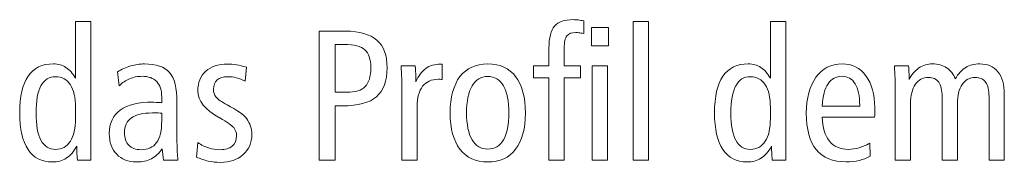
# Model space of a CAD drawing. Units: centimetres. Extents: x -8.8 to 8.8, y -14 to 13.9.
# Drawn here: x -4 to -2.7, y -10 to -9.8 of the extents above; entities that cross this region are included whole.
import ezdxf

# ---------------------------------------------------------------- set-up
doc = ezdxf.new("R2010")
doc.units = ezdxf.units.CM
doc.header["$MEASUREMENT"] = 0
doc.layers.add('Ebene 1', color=7, linetype='Continuous')

msp = doc.modelspace()

# ---------------------------------------------------------------- linework, layer by layer
at = {"layer": 'Ebene 1', "color": 250, "lineweight": 9}
for points, knots in [([(-3.32829, -9.8967), (-3.32829, -9.8967), (-3.32829, -9.8733), (-3.32829, -9.8733), (-3.32829, -9.8733), (-3.32829, -9.85959), (-3.32582, -9.84987), (-3.32088, -9.84412), (-3.32088, -9.84412), (-3.31595, -9.83835), (-3.30771, -9.83547), (-3.29623, -9.83547), (-3.29623, -9.83547), (-3.29413, -9.83547), (-3.29195, -9.8356), (-3.28973, -9.83588), (-3.28973, -9.83588), (-3.28747, -9.83617), (-3.28491, -9.83657), (-3.28212, -9.83716), (-3.28212, -9.83716), (-3.28212, -9.83716), (-3.28212, -9.85395), (-3.28212, -9.85395), (-3.28212, -9.85395), (-3.28491, -9.85341), (-3.28705, -9.85301), (-3.28849, -9.8528), (-3.28849, -9.8528), (-3.28994, -9.85259), (-3.29129, -9.8525), (-3.29249, -9.8525), (-3.29249, -9.8525), (-3.29821, -9.8525), (-3.3022, -9.85398), (-3.30455, -9.857), (-3.30455, -9.857), (-3.30689, -9.85996), (-3.30804, -9.86547), (-3.30804, -9.87354), (-3.30804, -9.87354), (-3.30804, -9.87354), (-3.30804, -9.8967), (-3.30804, -9.8967), (-3.30804, -9.8967), (-3.30804, -9.8967), (-3.28631, -9.8967), (-3.28631, -9.8967), (-3.28631, -9.8967), (-3.28631, -9.8967), (-3.28631, -9.91277), (-3.28631, -9.91277), (-3.28631, -9.91277), (-3.28631, -9.91277), (-3.30804, -9.91277), (-3.30804, -9.91277), (-3.30804, -9.91277), (-3.30804, -9.91277), (-3.30804, -10.02216), (-3.30804, -10.02216), (-3.30804, -10.02216), (-3.30804, -10.02216), (-3.32829, -10.02216), (-3.32829, -10.02216), (-3.32829, -10.02216), (-3.32829, -10.02216), (-3.32829, -9.91277), (-3.32829, -9.91277), (-3.32829, -9.91277), (-3.32829, -9.91277), (-3.34879, -9.91277), (-3.34879, -9.91277), (-3.34879, -9.91277), (-3.34879, -9.91277), (-3.34879, -9.8967), (-3.34879, -9.8967), (-3.34879, -9.8967), (-3.34879, -9.8967), (-3.32829, -9.8967), (-3.32829, -9.8967)], [0, 0, 0, 0, 0.047619, 0.047619, 0.047619, 0.047619, 0.0952381, 0.0952381, 0.0952381, 0.0952381, 0.1428571, 0.1428571, 0.1428571, 0.1428571, 0.1904762, 0.1904762, 0.1904762, 0.1904762, 0.2380952, 0.2380952, 0.2380952, 0.2380952, 0.2857143, 0.2857143, 0.2857143, 0.2857143, 0.3333333, 0.3333333, 0.3333333, 0.3333333, 0.3809524, 0.3809524, 0.3809524, 0.3809524, 0.4285714, 0.4285714, 0.4285714, 0.4285714, 0.4761905, 0.4761905, 0.4761905, 0.4761905, 0.5238095, 0.5238095, 0.5238095, 0.5238095, 0.5714286, 0.5714286, 0.5714286, 0.5714286, 0.6190476, 0.6190476, 0.6190476, 0.6190476, 0.6666667, 0.6666667, 0.6666667, 0.6666667, 0.7142857, 0.7142857, 0.7142857, 0.7142857, 0.7619048, 0.7619048, 0.7619048, 0.7619048, 0.8095238, 0.8095238, 0.8095238, 0.8095238, 0.8571429, 0.8571429, 0.8571429, 0.8571429, 0.9047619, 0.9047619, 0.9047619, 0.9047619, 1, 1, 1, 1]), ([(-3.95647, -9.83793), (-3.95647, -9.83793), (-3.93598, -9.83793), (-3.93598, -9.83793), (-3.93598, -9.83793), (-3.93598, -9.83793), (-3.93598, -10.02216), (-3.93598, -10.02216), (-3.93598, -10.02216), (-3.93598, -10.02216), (-3.95392, -10.02216), (-3.95392, -10.02216), (-3.95392, -10.02216), (-3.95433, -10.01783), (-3.95462, -10.0143), (-3.95474, -10.01158), (-3.95474, -10.01158), (-3.95483, -10.00882), (-3.95491, -10.00619), (-3.95491, -10.00364), (-3.95491, -10.00364), (-3.95911, -10.011), (-3.96376, -10.0164), (-3.9689, -10.01968), (-3.9689, -10.01968), (-3.97405, -10.02297), (-3.98022, -10.02463), (-3.98738, -10.02463), (-3.98738, -10.02463), (-4.00146, -10.02463), (-4.01216, -10.01911), (-4.01953, -10.00804), (-4.01953, -10.00804), (-4.02689, -9.99697), (-4.03056, -9.9808), (-4.03056, -9.95948), (-4.03056, -9.95948), (-4.03056, -9.93771), (-4.02685, -9.92136), (-4.01939, -9.91054), (-4.01939, -9.91054), (-4.01195, -9.89968), (-4.00076, -9.89425), (-3.98578, -9.89425), (-3.98578, -9.89425), (-3.9796, -9.89425), (-3.97409, -9.89585), (-3.96919, -9.89902), (-3.96919, -9.89902), (-3.96433, -9.90219), (-3.9601, -9.90695), (-3.95647, -9.91333), (-3.95647, -9.91333), (-3.95647, -9.91333), (-3.95647, -9.83793), (-3.95647, -9.83793)], [0, 0, 0, 0, 0.0666667, 0.0666667, 0.0666667, 0.0666667, 0.1333333, 0.1333333, 0.1333333, 0.1333333, 0.2, 0.2, 0.2, 0.2, 0.2666667, 0.2666667, 0.2666667, 0.2666667, 0.3333333, 0.3333333, 0.3333333, 0.3333333, 0.4, 0.4, 0.4, 0.4, 0.4666667, 0.4666667, 0.4666667, 0.4666667, 0.5333333, 0.5333333, 0.5333333, 0.5333333, 0.6, 0.6, 0.6, 0.6, 0.6666667, 0.6666667, 0.6666667, 0.6666667, 0.7333333, 0.7333333, 0.7333333, 0.7333333, 0.8, 0.8, 0.8, 0.8, 0.8666667, 0.8666667, 0.8666667, 0.8666667, 1, 1, 1, 1]), ([(-3.27199, -9.84584), (-3.27199, -9.84584), (-3.24952, -9.84584), (-3.24952, -9.84584), (-3.24952, -9.84584), (-3.24952, -9.84584), (-3.24952, -9.87004), (-3.24952, -9.87004), (-3.24952, -9.87004), (-3.24952, -9.87004), (-3.27199, -9.87004), (-3.27199, -9.87004), (-3.27199, -9.87004), (-3.27199, -9.87004), (-3.27199, -9.84584), (-3.27199, -9.84584)], [0, 0, 0, 0, 0.2, 0.2, 0.2, 0.2, 0.4, 0.4, 0.4, 0.4, 0.6, 0.6, 0.6, 0.6, 1, 1, 1, 1]), ([(-3.21663, -9.83793), (-3.21663, -9.83793), (-3.19638, -9.83793), (-3.19638, -9.83793), (-3.19638, -9.83793), (-3.19638, -9.83793), (-3.19638, -10.02216), (-3.19638, -10.02216), (-3.19638, -10.02216), (-3.19638, -10.02216), (-3.21663, -10.02216), (-3.21663, -10.02216), (-3.21663, -10.02216), (-3.21663, -10.02216), (-3.21663, -9.83793), (-3.21663, -9.83793)], [0, 0, 0, 0, 0.2, 0.2, 0.2, 0.2, 0.4, 0.4, 0.4, 0.4, 0.6, 0.6, 0.6, 0.6, 1, 1, 1, 1]), ([(-3.03455, -9.83793), (-3.03455, -9.83793), (-3.01406, -9.83793), (-3.01406, -9.83793), (-3.01406, -9.83793), (-3.01406, -9.83793), (-3.01406, -10.02216), (-3.01406, -10.02216), (-3.01406, -10.02216), (-3.01406, -10.02216), (-3.032, -10.02216), (-3.032, -10.02216), (-3.032, -10.02216), (-3.03241, -10.01783), (-3.0327, -10.0143), (-3.03282, -10.01158), (-3.03282, -10.01158), (-3.03291, -10.00882), (-3.03299, -10.00619), (-3.03299, -10.00364), (-3.03299, -10.00364), (-3.03719, -10.011), (-3.04184, -10.0164), (-3.04698, -10.01968), (-3.04698, -10.01968), (-3.05213, -10.02297), (-3.0583, -10.02463), (-3.06546, -10.02463), (-3.06546, -10.02463), (-3.07954, -10.02463), (-3.09024, -10.01911), (-3.09761, -10.00804), (-3.09761, -10.00804), (-3.10497, -9.99697), (-3.10864, -9.9808), (-3.10864, -9.95948), (-3.10864, -9.95948), (-3.10864, -9.93771), (-3.10493, -9.92136), (-3.09748, -9.91054), (-3.09748, -9.91054), (-3.09003, -9.89968), (-3.07884, -9.89425), (-3.06386, -9.89425), (-3.06386, -9.89425), (-3.05768, -9.89425), (-3.05217, -9.89585), (-3.04727, -9.89902), (-3.04727, -9.89902), (-3.04241, -9.90219), (-3.03818, -9.90695), (-3.03455, -9.91333), (-3.03455, -9.91333), (-3.03455, -9.91333), (-3.03455, -9.83793), (-3.03455, -9.83793)], [0, 0, 0, 0, 0.0666667, 0.0666667, 0.0666667, 0.0666667, 0.1333333, 0.1333333, 0.1333333, 0.1333333, 0.2, 0.2, 0.2, 0.2, 0.2666667, 0.2666667, 0.2666667, 0.2666667, 0.3333333, 0.3333333, 0.3333333, 0.3333333, 0.4, 0.4, 0.4, 0.4, 0.4666667, 0.4666667, 0.4666667, 0.4666667, 0.5333333, 0.5333333, 0.5333333, 0.5333333, 0.6, 0.6, 0.6, 0.6, 0.6666667, 0.6666667, 0.6666667, 0.6666667, 0.7333333, 0.7333333, 0.7333333, 0.7333333, 0.8, 0.8, 0.8, 0.8, 0.8666667, 0.8666667, 0.8666667, 0.8666667, 1, 1, 1, 1]), ([(-3.63314, -9.85078), (-3.63314, -9.85078), (-3.59828, -9.85078), (-3.59828, -9.85078), (-3.59828, -9.85078), (-3.5796, -9.85078), (-3.56573, -9.85478), (-3.55663, -9.8628), (-3.55663, -9.8628), (-3.54754, -9.87079), (-3.54301, -9.88297), (-3.54301, -9.89939), (-3.54301, -9.89939), (-3.54301, -9.91699), (-3.54774, -9.92985), (-3.55717, -9.9379), (-3.55717, -9.9379), (-3.56663, -9.94602), (-3.58165, -9.95005), (-3.60227, -9.95005), (-3.60227, -9.95005), (-3.60227, -9.95005), (-3.6119, -9.95005), (-3.6119, -9.95005), (-3.6119, -9.95005), (-3.6119, -9.95005), (-3.6119, -10.02216), (-3.6119, -10.02216), (-3.6119, -10.02216), (-3.6119, -10.02216), (-3.63314, -10.02216), (-3.63314, -10.02216), (-3.63314, -10.02216), (-3.63314, -10.02216), (-3.63314, -9.85078), (-3.63314, -9.85078)], [0, 0, 0, 0, 0.1, 0.1, 0.1, 0.1, 0.2, 0.2, 0.2, 0.2, 0.3, 0.3, 0.3, 0.3, 0.4, 0.4, 0.4, 0.4, 0.5, 0.5, 0.5, 0.5, 0.6, 0.6, 0.6, 0.6, 0.7, 0.7, 0.7, 0.7, 0.8, 0.8, 0.8, 0.8, 1, 1, 1, 1]), ([(-3.6119, -9.86855), (-3.6119, -9.86855), (-3.6119, -9.93203), (-3.6119, -9.93203), (-3.6119, -9.93203), (-3.6119, -9.93203), (-3.59684, -9.93203), (-3.59684, -9.93203), (-3.59684, -9.93203), (-3.58524, -9.93203), (-3.577, -9.92952), (-3.57211, -9.9245), (-3.57211, -9.9245), (-3.56721, -9.91946), (-3.56474, -9.91103), (-3.56474, -9.89923), (-3.56474, -9.89923), (-3.56474, -9.8882), (-3.56733, -9.88032), (-3.57256, -9.87563), (-3.57256, -9.87563), (-3.57779, -9.87091), (-3.58688, -9.86855), (-3.59985, -9.86855), (-3.59985, -9.86855), (-3.59985, -9.86855), (-3.6119, -9.86855), (-3.6119, -9.86855)], [0, 0, 0, 0, 0.125, 0.125, 0.125, 0.125, 0.25, 0.25, 0.25, 0.25, 0.375, 0.375, 0.375, 0.375, 0.5, 0.5, 0.5, 0.5, 0.625, 0.625, 0.625, 0.625, 0.75, 0.75, 0.75, 0.75, 1, 1, 1, 1]), ([(-3.82185, -9.9451), (-3.82185, -9.9451), (-3.82185, -9.9984), (-3.82185, -9.9984), (-3.82185, -9.9984), (-3.82185, -10.00338), (-3.82177, -10.00776), (-3.82156, -10.01149), (-3.82156, -10.01149), (-3.82136, -10.01525), (-3.82103, -10.01879), (-3.82066, -10.02216), (-3.82066, -10.02216), (-3.82066, -10.02216), (-3.83967, -10.02216), (-3.83967, -10.02216), (-3.83967, -10.02216), (-3.83967, -10.02216), (-3.8416, -10.00713), (-3.8416, -10.00713), (-3.8416, -10.00713), (-3.84556, -10.01306), (-3.85029, -10.01747), (-3.85584, -10.02034), (-3.85584, -10.02034), (-3.86136, -10.02318), (-3.8679, -10.02463), (-3.87548, -10.02463), (-3.87548, -10.02463), (-3.88647, -10.02463), (-3.89527, -10.02121), (-3.90186, -10.01442), (-3.90186, -10.01442), (-3.90844, -10.00762), (-3.91174, -9.99845), (-3.91174, -9.98684), (-3.91174, -9.98684), (-3.91174, -9.97318), (-3.90684, -9.96281), (-3.89708, -9.95573), (-3.89708, -9.95573), (-3.88733, -9.94864), (-3.87292, -9.9451), (-3.85391, -9.9451), (-3.85391, -9.9451), (-3.8535, -9.9451), (-3.85202, -9.94519), (-3.84938, -9.9454), (-3.84938, -9.9454), (-3.84679, -9.94561), (-3.84436, -9.94576), (-3.8421, -9.94585), (-3.8421, -9.94585), (-3.8421, -9.94585), (-3.8421, -9.93824), (-3.8421, -9.93824), (-3.8421, -9.93824), (-3.8421, -9.92935), (-3.84432, -9.92251), (-3.84877, -9.91783), (-3.84877, -9.91783), (-3.85325, -9.91314), (-3.85971, -9.91078), (-3.86823, -9.91078), (-3.86823, -9.91078), (-3.87416, -9.91078), (-3.87967, -9.91186), (-3.88474, -9.91399), (-3.88474, -9.91399), (-3.8898, -9.9161), (-3.89441, -9.91927), (-3.89857, -9.92342), (-3.89857, -9.92342), (-3.89857, -9.92342), (-3.90087, -9.90486), (-3.90087, -9.90486), (-3.90087, -9.90486), (-3.89531, -9.90149), (-3.88947, -9.89885), (-3.8833, -9.897), (-3.8833, -9.897), (-3.87708, -9.89515), (-3.87103, -9.89425), (-3.86511, -9.89425), (-3.86511, -9.89425), (-3.84951, -9.89425), (-3.83839, -9.89803), (-3.83177, -9.90564), (-3.83177, -9.90564), (-3.82514, -9.91322), (-3.82185, -9.92638), (-3.82185, -9.9451)], [0, 0, 0, 0, 0.0416667, 0.0416667, 0.0416667, 0.0416667, 0.0833333, 0.0833333, 0.0833333, 0.0833333, 0.125, 0.125, 0.125, 0.125, 0.1666667, 0.1666667, 0.1666667, 0.1666667, 0.2083333, 0.2083333, 0.2083333, 0.2083333, 0.25, 0.25, 0.25, 0.25, 0.2916667, 0.2916667, 0.2916667, 0.2916667, 0.3333333, 0.3333333, 0.3333333, 0.3333333, 0.375, 0.375, 0.375, 0.375, 0.4166667, 0.4166667, 0.4166667, 0.4166667, 0.4583333, 0.4583333, 0.4583333, 0.4583333, 0.5, 0.5, 0.5, 0.5, 0.5416667, 0.5416667, 0.5416667, 0.5416667, 0.5833333, 0.5833333, 0.5833333, 0.5833333, 0.625, 0.625, 0.625, 0.625, 0.6666667, 0.6666667, 0.6666667, 0.6666667, 0.7083333, 0.7083333, 0.7083333, 0.7083333, 0.75, 0.75, 0.75, 0.75, 0.7916667, 0.7916667, 0.7916667, 0.7916667, 0.8333333, 0.8333333, 0.8333333, 0.8333333, 0.875, 0.875, 0.875, 0.875, 0.9166667, 0.9166667, 0.9166667, 0.9166667, 1, 1, 1, 1]), ([(-3.7297, -9.89872), (-3.7297, -9.89872), (-3.73151, -9.91709), (-3.73151, -9.91709), (-3.73151, -9.91709), (-3.73521, -9.91514), (-3.739, -9.91371), (-3.74291, -9.91272), (-3.74291, -9.91272), (-3.74678, -9.91178), (-3.75061, -9.91127), (-3.75439, -9.91127), (-3.75439, -9.91127), (-3.76052, -9.91127), (-3.76522, -9.91272), (-3.76851, -9.91556), (-3.76851, -9.91556), (-3.7718, -9.9184), (-3.77345, -9.92251), (-3.77345, -9.9279), (-3.77345, -9.9279), (-3.77345, -9.9321), (-3.77234, -9.9356), (-3.77007, -9.93848), (-3.77007, -9.93848), (-3.76781, -9.94132), (-3.76291, -9.9447), (-3.75538, -9.94864), (-3.75538, -9.94864), (-3.74233, -9.95549), (-3.73361, -9.96173), (-3.7292, -9.96746), (-3.7292, -9.96746), (-3.7248, -9.97314), (-3.72258, -9.98001), (-3.72258, -9.98803), (-3.72258, -9.98803), (-3.72258, -9.99911), (-3.72636, -10.00804), (-3.73398, -10.01487), (-3.73398, -10.01487), (-3.74155, -10.0217), (-3.75168, -10.02512), (-3.76431, -10.02512), (-3.76431, -10.02512), (-3.76974, -10.02512), (-3.77514, -10.02454), (-3.7804, -10.02339), (-3.7804, -10.02339), (-3.78567, -10.02224), (-3.79082, -10.02047), (-3.79588, -10.01816), (-3.79588, -10.01816), (-3.79588, -10.01816), (-3.79419, -9.99894), (-3.79419, -9.99894), (-3.79419, -9.99894), (-3.7897, -10.00208), (-3.78493, -10.00441), (-3.77995, -10.00598), (-3.77995, -10.00598), (-3.77497, -10.00755), (-3.76983, -10.00833), (-3.76452, -10.00833), (-3.76452, -10.00833), (-3.7576, -10.00833), (-3.75225, -10.00673), (-3.74851, -10.00352), (-3.74851, -10.00352), (-3.74472, -10.0003), (-3.74283, -9.99573), (-3.74283, -9.98989), (-3.74283, -9.98989), (-3.74283, -9.98569), (-3.74406, -9.98207), (-3.74657, -9.97902), (-3.74657, -9.97902), (-3.74904, -9.97597), (-3.75522, -9.97166), (-3.76501, -9.96615), (-3.76501, -9.96615), (-3.76501, -9.96615), (-3.7655, -9.9659), (-3.7655, -9.9659), (-3.7655, -9.9659), (-3.78464, -9.95519), (-3.79419, -9.94325), (-3.79419, -9.93004), (-3.79419, -9.93004), (-3.79419, -9.91913), (-3.79069, -9.91045), (-3.78365, -9.90407), (-3.78365, -9.90407), (-3.77662, -9.8977), (-3.76703, -9.89449), (-3.75489, -9.89449), (-3.75489, -9.89449), (-3.75102, -9.89449), (-3.74703, -9.89482), (-3.74291, -9.89552), (-3.74291, -9.89552), (-3.73875, -9.89621), (-3.73435, -9.89724), (-3.7297, -9.89872)], [0, 0, 0, 0, 0.037037, 0.037037, 0.037037, 0.037037, 0.0740741, 0.0740741, 0.0740741, 0.0740741, 0.1111111, 0.1111111, 0.1111111, 0.1111111, 0.1481481, 0.1481481, 0.1481481, 0.1481481, 0.1851852, 0.1851852, 0.1851852, 0.1851852, 0.2222222, 0.2222222, 0.2222222, 0.2222222, 0.2592593, 0.2592593, 0.2592593, 0.2592593, 0.2962963, 0.2962963, 0.2962963, 0.2962963, 0.3333333, 0.3333333, 0.3333333, 0.3333333, 0.3703704, 0.3703704, 0.3703704, 0.3703704, 0.4074074, 0.4074074, 0.4074074, 0.4074074, 0.4444444, 0.4444444, 0.4444444, 0.4444444, 0.4814815, 0.4814815, 0.4814815, 0.4814815, 0.5185185, 0.5185185, 0.5185185, 0.5185185, 0.5555556, 0.5555556, 0.5555556, 0.5555556, 0.5925926, 0.5925926, 0.5925926, 0.5925926, 0.6296296, 0.6296296, 0.6296296, 0.6296296, 0.6666667, 0.6666667, 0.6666667, 0.6666667, 0.7037037, 0.7037037, 0.7037037, 0.7037037, 0.7407407, 0.7407407, 0.7407407, 0.7407407, 0.7777778, 0.7777778, 0.7777778, 0.7777778, 0.8148148, 0.8148148, 0.8148148, 0.8148148, 0.8518519, 0.8518519, 0.8518519, 0.8518519, 0.8888889, 0.8888889, 0.8888889, 0.8888889, 0.9259259, 0.9259259, 0.9259259, 0.9259259, 1, 1, 1, 1]), ([(-3.47, -9.89449), (-3.47, -9.89449), (-3.47012, -9.91499), (-3.47012, -9.91499), (-3.47012, -9.91499), (-3.47107, -9.91491), (-3.47197, -9.91481), (-3.47276, -9.91478), (-3.47276, -9.91478), (-3.47358, -9.91474), (-3.47436, -9.91474), (-3.47518, -9.91474), (-3.47518, -9.91474), (-3.48416, -9.91474), (-3.49107, -9.91783), (-3.49589, -9.92396), (-3.49589, -9.92396), (-3.5007, -9.93013), (-3.50309, -9.93898), (-3.50309, -9.95054), (-3.50309, -9.95054), (-3.50309, -9.95054), (-3.50309, -10.02216), (-3.50309, -10.02216), (-3.50309, -10.02216), (-3.50309, -10.02216), (-3.52334, -10.02216), (-3.52334, -10.02216), (-3.52334, -10.02216), (-3.52334, -10.02216), (-3.52334, -9.92811), (-3.52334, -9.92811), (-3.52334, -9.92811), (-3.52334, -9.92347), (-3.52342, -9.91857), (-3.52363, -9.91342), (-3.52363, -9.91342), (-3.52383, -9.90831), (-3.52416, -9.90275), (-3.52453, -9.8967), (-3.52453, -9.8967), (-3.52453, -9.8967), (-3.50572, -9.8967), (-3.50572, -9.8967), (-3.50572, -9.8967), (-3.50535, -9.90244), (-3.50506, -9.90676), (-3.50494, -9.90972), (-3.50494, -9.90972), (-3.50482, -9.91263), (-3.50478, -9.9154), (-3.50478, -9.91798), (-3.50478, -9.91798), (-3.50157, -9.91021), (-3.49724, -9.90433), (-3.49185, -9.90041), (-3.49185, -9.90041), (-3.48642, -9.89647), (-3.47992, -9.89449), (-3.4723, -9.89449), (-3.4723, -9.89449), (-3.4723, -9.89449), (-3.47, -9.89449), (-3.47, -9.89449)], [0, 0, 0, 0, 0.0588235, 0.0588235, 0.0588235, 0.0588235, 0.1176471, 0.1176471, 0.1176471, 0.1176471, 0.1764706, 0.1764706, 0.1764706, 0.1764706, 0.2352941, 0.2352941, 0.2352941, 0.2352941, 0.2941176, 0.2941176, 0.2941176, 0.2941176, 0.3529412, 0.3529412, 0.3529412, 0.3529412, 0.4117647, 0.4117647, 0.4117647, 0.4117647, 0.4705882, 0.4705882, 0.4705882, 0.4705882, 0.5294118, 0.5294118, 0.5294118, 0.5294118, 0.5882353, 0.5882353, 0.5882353, 0.5882353, 0.6470588, 0.6470588, 0.6470588, 0.6470588, 0.7058824, 0.7058824, 0.7058824, 0.7058824, 0.7647059, 0.7647059, 0.7647059, 0.7647059, 0.8235294, 0.8235294, 0.8235294, 0.8235294, 0.8823529, 0.8823529, 0.8823529, 0.8823529, 1, 1, 1, 1]), ([(-3.40941, -9.89425), (-3.39344, -9.89425), (-3.38114, -9.89987), (-3.37253, -9.91112), (-3.37253, -9.91112), (-3.36393, -9.92239), (-3.35961, -9.93853), (-3.35961, -9.95948), (-3.35961, -9.95948), (-3.35961, -9.98039), (-3.36393, -9.99648), (-3.37258, -10.00776), (-3.37258, -10.00776), (-3.38122, -10.01898), (-3.39352, -10.02463), (-3.40941, -10.02463), (-3.40941, -10.02463), (-3.42542, -10.02463), (-3.43777, -10.01898), (-3.44641, -10.00776), (-3.44641, -10.00776), (-3.45505, -9.99648), (-3.45938, -9.98039), (-3.45938, -9.95948), (-3.45938, -9.95948), (-3.45938, -9.93857), (-3.45505, -9.92248), (-3.44641, -9.9112), (-3.44641, -9.9112), (-3.43777, -9.89987), (-3.42542, -9.89425), (-3.40941, -9.89425)], [0, 0, 0, 0, 0.1111111, 0.1111111, 0.1111111, 0.1111111, 0.2222222, 0.2222222, 0.2222222, 0.2222222, 0.3333333, 0.3333333, 0.3333333, 0.3333333, 0.4444444, 0.4444444, 0.4444444, 0.4444444, 0.5555556, 0.5555556, 0.5555556, 0.5555556, 0.6666667, 0.6666667, 0.6666667, 0.6666667, 0.7777778, 0.7777778, 0.7777778, 0.7777778, 1, 1, 1, 1]), ([(-3.271, -9.8967), (-3.271, -9.8967), (-3.25075, -9.8967), (-3.25075, -9.8967), (-3.25075, -9.8967), (-3.25075, -9.8967), (-3.25075, -10.02216), (-3.25075, -10.02216), (-3.25075, -10.02216), (-3.25075, -10.02216), (-3.271, -10.02216), (-3.271, -10.02216), (-3.271, -10.02216), (-3.271, -10.02216), (-3.271, -9.8967), (-3.271, -9.8967)], [0, 0, 0, 0, 0.2, 0.2, 0.2, 0.2, 0.4, 0.4, 0.4, 0.4, 0.6, 0.6, 0.6, 0.6, 1, 1, 1, 1]), ([(-2.89635, -9.96487), (-2.89635, -9.96487), (-2.96562, -9.96487), (-2.96562, -9.96487), (-2.96562, -9.96487), (-2.9652, -9.97895), (-2.96208, -9.98965), (-2.95615, -9.99693), (-2.95615, -9.99693), (-2.95026, -10.00422), (-2.94179, -10.00783), (-2.9308, -10.00783), (-2.9308, -10.00783), (-2.92615, -10.00783), (-2.92154, -10.00718), (-2.91693, -10.00586), (-2.91693, -10.00586), (-2.91236, -10.0045), (-2.90763, -10.00249), (-2.90273, -9.99972), (-2.90273, -9.99972), (-2.90273, -9.99972), (-2.90223, -10.01701), (-2.90223, -10.01701), (-2.90223, -10.01701), (-2.90676, -10.01952), (-2.91162, -10.02137), (-2.91689, -10.02257), (-2.91689, -10.02257), (-2.92215, -10.02377), (-2.92787, -10.02438), (-2.93405, -10.02438), (-2.93405, -10.02438), (-2.95158, -10.02438), (-2.96475, -10.01898), (-2.9736, -10.00816), (-2.9736, -10.00816), (-2.98245, -9.99734), (-2.98685, -9.98121), (-2.98685, -9.95973), (-2.98685, -9.95973), (-2.98685, -9.93972), (-2.98257, -9.9238), (-2.97401, -9.91197), (-2.97401, -9.91197), (-2.96545, -9.90017), (-2.95397, -9.89425), (-2.93948, -9.89425), (-2.93948, -9.89425), (-2.92623, -9.89425), (-2.91565, -9.89951), (-2.90779, -9.91005), (-2.90779, -9.91005), (-2.89993, -9.92054), (-2.89598, -9.9347), (-2.89598, -9.95244), (-2.89598, -9.95244), (-2.89598, -9.95622), (-2.89598, -9.95894), (-2.89602, -9.96054), (-2.89602, -9.96054), (-2.89606, -9.96215), (-2.89618, -9.96359), (-2.89635, -9.96487)], [0, 0, 0, 0, 0.0588235, 0.0588235, 0.0588235, 0.0588235, 0.1176471, 0.1176471, 0.1176471, 0.1176471, 0.1764706, 0.1764706, 0.1764706, 0.1764706, 0.2352941, 0.2352941, 0.2352941, 0.2352941, 0.2941176, 0.2941176, 0.2941176, 0.2941176, 0.3529412, 0.3529412, 0.3529412, 0.3529412, 0.4117647, 0.4117647, 0.4117647, 0.4117647, 0.4705882, 0.4705882, 0.4705882, 0.4705882, 0.5294118, 0.5294118, 0.5294118, 0.5294118, 0.5882353, 0.5882353, 0.5882353, 0.5882353, 0.6470588, 0.6470588, 0.6470588, 0.6470588, 0.7058824, 0.7058824, 0.7058824, 0.7058824, 0.7647059, 0.7647059, 0.7647059, 0.7647059, 0.8235294, 0.8235294, 0.8235294, 0.8235294, 0.8823529, 0.8823529, 0.8823529, 0.8823529, 1, 1, 1, 1]), ([(-2.7893, -9.9142), (-2.78527, -9.90737), (-2.78066, -9.90235), (-2.77539, -9.89909), (-2.77539, -9.89909), (-2.77012, -9.89585), (-2.76391, -9.89425), (-2.75679, -9.89425), (-2.75679, -9.89425), (-2.74642, -9.89425), (-2.73839, -9.89773), (-2.73271, -9.90477), (-2.73271, -9.90477), (-2.72699, -9.91181), (-2.72415, -9.92178), (-2.72415, -9.9347), (-2.72415, -9.9347), (-2.72415, -9.9347), (-2.72415, -10.02216), (-2.72415, -10.02216), (-2.72415, -10.02216), (-2.72415, -10.02216), (-2.7444, -10.02216), (-2.7444, -10.02216), (-2.7444, -10.02216), (-2.7444, -10.02216), (-2.7444, -9.93771), (-2.7444, -9.93771), (-2.7444, -9.93771), (-2.7444, -9.92919), (-2.74592, -9.92281), (-2.74897, -9.91861), (-2.74897, -9.91861), (-2.75201, -9.91437), (-2.75658, -9.91227), (-2.76267, -9.91227), (-2.76267, -9.91227), (-2.77, -9.91227), (-2.77576, -9.91535), (-2.78, -9.92157), (-2.78, -9.92157), (-2.78424, -9.92774), (-2.78638, -9.9363), (-2.78638, -9.94725), (-2.78638, -9.94725), (-2.78638, -9.94725), (-2.78638, -10.02216), (-2.78638, -10.02216), (-2.78638, -10.02216), (-2.78638, -10.02216), (-2.80663, -10.02216), (-2.80663, -10.02216), (-2.80663, -10.02216), (-2.80663, -10.02216), (-2.80663, -9.93771), (-2.80663, -9.93771), (-2.80663, -9.93771), (-2.80663, -9.92919), (-2.80815, -9.92281), (-2.8112, -9.91861), (-2.8112, -9.91861), (-2.81424, -9.91437), (-2.81881, -9.91227), (-2.8249, -9.91227), (-2.8249, -9.91227), (-2.83231, -9.91227), (-2.83807, -9.91535), (-2.84231, -9.92157), (-2.84231, -9.92157), (-2.84651, -9.92774), (-2.84861, -9.9363), (-2.84861, -9.94725), (-2.84861, -9.94725), (-2.84861, -9.94725), (-2.84861, -10.02216), (-2.84861, -10.02216), (-2.84861, -10.02216), (-2.84861, -10.02216), (-2.86886, -10.02216), (-2.86886, -10.02216), (-2.86886, -10.02216), (-2.86886, -10.02216), (-2.86886, -9.92807), (-2.86886, -9.92807), (-2.86886, -9.92807), (-2.86886, -9.92342), (-2.86894, -9.91852), (-2.86915, -9.91342), (-2.86915, -9.91342), (-2.86935, -9.90831), (-2.86968, -9.90272), (-2.87005, -9.8967), (-2.87005, -9.8967), (-2.87005, -9.8967), (-2.85124, -9.8967), (-2.85124, -9.8967), (-2.85124, -9.8967), (-2.85095, -9.90067), (-2.85062, -9.90646), (-2.8503, -9.9142), (-2.8503, -9.9142), (-2.8503, -9.9142), (-2.8503, -9.91491), (-2.8503, -9.91491), (-2.8503, -9.91491), (-2.84717, -9.90836), (-2.84289, -9.90326), (-2.83745, -9.89963), (-2.83745, -9.89963), (-2.83202, -9.89606), (-2.82601, -9.89425), (-2.81943, -9.89425), (-2.81943, -9.89425), (-2.81235, -9.89425), (-2.80613, -9.89601), (-2.80078, -9.89954), (-2.80078, -9.89954), (-2.79547, -9.90305), (-2.79161, -9.90794), (-2.7893, -9.9142)], [0, 0, 0, 0, 0.0322581, 0.0322581, 0.0322581, 0.0322581, 0.0645161, 0.0645161, 0.0645161, 0.0645161, 0.0967742, 0.0967742, 0.0967742, 0.0967742, 0.1290323, 0.1290323, 0.1290323, 0.1290323, 0.1612903, 0.1612903, 0.1612903, 0.1612903, 0.1935484, 0.1935484, 0.1935484, 0.1935484, 0.2258065, 0.2258065, 0.2258065, 0.2258065, 0.2580645, 0.2580645, 0.2580645, 0.2580645, 0.2903226, 0.2903226, 0.2903226, 0.2903226, 0.3225806, 0.3225806, 0.3225806, 0.3225806, 0.3548387, 0.3548387, 0.3548387, 0.3548387, 0.3870968, 0.3870968, 0.3870968, 0.3870968, 0.4193548, 0.4193548, 0.4193548, 0.4193548, 0.4516129, 0.4516129, 0.4516129, 0.4516129, 0.483871, 0.483871, 0.483871, 0.483871, 0.516129, 0.516129, 0.516129, 0.516129, 0.5483871, 0.5483871, 0.5483871, 0.5483871, 0.5806452, 0.5806452, 0.5806452, 0.5806452, 0.6129032, 0.6129032, 0.6129032, 0.6129032, 0.6451613, 0.6451613, 0.6451613, 0.6451613, 0.6774194, 0.6774194, 0.6774194, 0.6774194, 0.7096774, 0.7096774, 0.7096774, 0.7096774, 0.7419355, 0.7419355, 0.7419355, 0.7419355, 0.7741935, 0.7741935, 0.7741935, 0.7741935, 0.8064516, 0.8064516, 0.8064516, 0.8064516, 0.8387097, 0.8387097, 0.8387097, 0.8387097, 0.8709677, 0.8709677, 0.8709677, 0.8709677, 0.9032258, 0.9032258, 0.9032258, 0.9032258, 0.9354839, 0.9354839, 0.9354839, 0.9354839, 1, 1, 1, 1]), ([(-3.95647, -9.95202), (-3.95647, -9.93902), (-3.95878, -9.92898), (-3.96335, -9.9219), (-3.96335, -9.9219), (-3.96792, -9.91481), (-3.97446, -9.91127), (-3.9829, -9.91127), (-3.9829, -9.91127), (-3.9915, -9.91127), (-3.99796, -9.91535), (-4.00231, -9.92347), (-4.00231, -9.92347), (-4.00664, -9.93156), (-4.00881, -9.94359), (-4.00881, -9.95948), (-4.00881, -9.95948), (-4.00881, -9.97557), (-4.00664, -9.98763), (-4.00231, -9.99573), (-4.00231, -9.99573), (-3.99796, -10.0038), (-3.9915, -10.00783), (-3.9829, -10.00783), (-3.9829, -10.00783), (-3.97446, -10.00783), (-3.96792, -10.00429), (-3.96335, -9.99718), (-3.96335, -9.99718), (-3.95878, -9.99005), (-3.95647, -9.97993), (-3.95647, -9.96685), (-3.95647, -9.96685), (-3.95647, -9.96685), (-3.95647, -9.95202), (-3.95647, -9.95202)], [0, 0, 0, 0, 0.1, 0.1, 0.1, 0.1, 0.2, 0.2, 0.2, 0.2, 0.3, 0.3, 0.3, 0.3, 0.4, 0.4, 0.4, 0.4, 0.5, 0.5, 0.5, 0.5, 0.6, 0.6, 0.6, 0.6, 0.7, 0.7, 0.7, 0.7, 0.8, 0.8, 0.8, 0.8, 1, 1, 1, 1]), ([(-3.40941, -9.91103), (-3.41851, -9.91103), (-3.4255, -9.91523), (-3.43036, -9.92359), (-3.43036, -9.92359), (-3.43522, -9.93194), (-3.43764, -9.94392), (-3.43764, -9.95948), (-3.43764, -9.95948), (-3.43764, -9.97499), (-3.43522, -9.98688), (-3.43036, -9.99516), (-3.43036, -9.99516), (-3.4255, -10.00342), (-3.41851, -10.00758), (-3.40941, -10.00758), (-3.40941, -10.00758), (-3.40036, -10.00758), (-3.3934, -10.00342), (-3.38859, -9.99516), (-3.38859, -9.99516), (-3.38377, -9.98688), (-3.38134, -9.97499), (-3.38134, -9.95948), (-3.38134, -9.95948), (-3.38134, -9.94392), (-3.38377, -9.93194), (-3.38859, -9.92359), (-3.38859, -9.92359), (-3.3934, -9.91523), (-3.40036, -9.91103), (-3.40941, -9.91103)], [0, 0, 0, 0, 0.1111111, 0.1111111, 0.1111111, 0.1111111, 0.2222222, 0.2222222, 0.2222222, 0.2222222, 0.3333333, 0.3333333, 0.3333333, 0.3333333, 0.4444444, 0.4444444, 0.4444444, 0.4444444, 0.5555556, 0.5555556, 0.5555556, 0.5555556, 0.6666667, 0.6666667, 0.6666667, 0.6666667, 0.7777778, 0.7777778, 0.7777778, 0.7777778, 1, 1, 1, 1]), ([(-3.03455, -9.95202), (-3.03455, -9.93902), (-3.03686, -9.92898), (-3.04143, -9.9219), (-3.04143, -9.9219), (-3.046, -9.91481), (-3.05254, -9.91127), (-3.06098, -9.91127), (-3.06098, -9.91127), (-3.06958, -9.91127), (-3.07604, -9.91535), (-3.0804, -9.92347), (-3.0804, -9.92347), (-3.08472, -9.93156), (-3.0869, -9.94359), (-3.0869, -9.95948), (-3.0869, -9.95948), (-3.0869, -9.97557), (-3.08472, -9.98763), (-3.0804, -9.99573), (-3.0804, -9.99573), (-3.07604, -10.0038), (-3.06958, -10.00783), (-3.06098, -10.00783), (-3.06098, -10.00783), (-3.05254, -10.00783), (-3.046, -10.00429), (-3.04143, -9.99718), (-3.04143, -9.99718), (-3.03686, -9.99005), (-3.03455, -9.97993), (-3.03455, -9.96685), (-3.03455, -9.96685), (-3.03455, -9.96685), (-3.03455, -9.95202), (-3.03455, -9.95202)], [0, 0, 0, 0, 0.1, 0.1, 0.1, 0.1, 0.2, 0.2, 0.2, 0.2, 0.3, 0.3, 0.3, 0.3, 0.4, 0.4, 0.4, 0.4, 0.5, 0.5, 0.5, 0.5, 0.6, 0.6, 0.6, 0.6, 0.7, 0.7, 0.7, 0.7, 0.8, 0.8, 0.8, 0.8, 1, 1, 1, 1]), ([(-2.91598, -9.9503), (-2.91598, -9.9503), (-2.91598, -9.94935), (-2.91598, -9.94935), (-2.91598, -9.94935), (-2.91598, -9.9368), (-2.918, -9.92725), (-2.92199, -9.92067), (-2.92199, -9.92067), (-2.92602, -9.91408), (-2.93183, -9.91078), (-2.93948, -9.91078), (-2.93948, -9.91078), (-2.94742, -9.91078), (-2.9536, -9.91408), (-2.95796, -9.92063), (-2.95796, -9.92063), (-2.96236, -9.92717), (-2.965, -9.93705), (-2.96586, -9.9503), (-2.96586, -9.9503), (-2.96586, -9.9503), (-2.91598, -9.9503), (-2.91598, -9.9503)], [0, 0, 0, 0, 0.1428571, 0.1428571, 0.1428571, 0.1428571, 0.2857143, 0.2857143, 0.2857143, 0.2857143, 0.4285714, 0.4285714, 0.4285714, 0.4285714, 0.5714286, 0.5714286, 0.5714286, 0.5714286, 0.7142857, 0.7142857, 0.7142857, 0.7142857, 1, 1, 1, 1]), ([(-3.8421, -9.95967), (-3.84346, -9.9596), (-3.84498, -9.95952), (-3.84667, -9.95948), (-3.84667, -9.95948), (-3.84835, -9.95944), (-3.85099, -9.95944), (-3.85449, -9.95944), (-3.85449, -9.95944), (-3.86696, -9.95944), (-3.87622, -9.96162), (-3.88235, -9.96593), (-3.88235, -9.96593), (-3.88844, -9.9703), (-3.89149, -9.97693), (-3.89149, -9.98585), (-3.89149, -9.98585), (-3.89149, -9.99294), (-3.88959, -9.99845), (-3.88581, -10.00239), (-3.88581, -10.00239), (-3.88206, -10.00636), (-3.87679, -10.00833), (-3.87004, -10.00833), (-3.87004, -10.00833), (-3.8605, -10.00833), (-3.85346, -10.00516), (-3.84889, -9.99887), (-3.84889, -9.99887), (-3.84436, -9.99253), (-3.8421, -9.98268), (-3.8421, -9.96936), (-3.8421, -9.96936), (-3.8421, -9.96936), (-3.8421, -9.95967), (-3.8421, -9.95967)], [0, 0, 0, 0, 0.1, 0.1, 0.1, 0.1, 0.2, 0.2, 0.2, 0.2, 0.3, 0.3, 0.3, 0.3, 0.4, 0.4, 0.4, 0.4, 0.5, 0.5, 0.5, 0.5, 0.6, 0.6, 0.6, 0.6, 0.7, 0.7, 0.7, 0.7, 0.8, 0.8, 0.8, 0.8, 1, 1, 1, 1])]:
    msp.add_open_spline(points, degree=3, knots=knots, dxfattribs=at)

doc.saveas('drawing.dxf')
